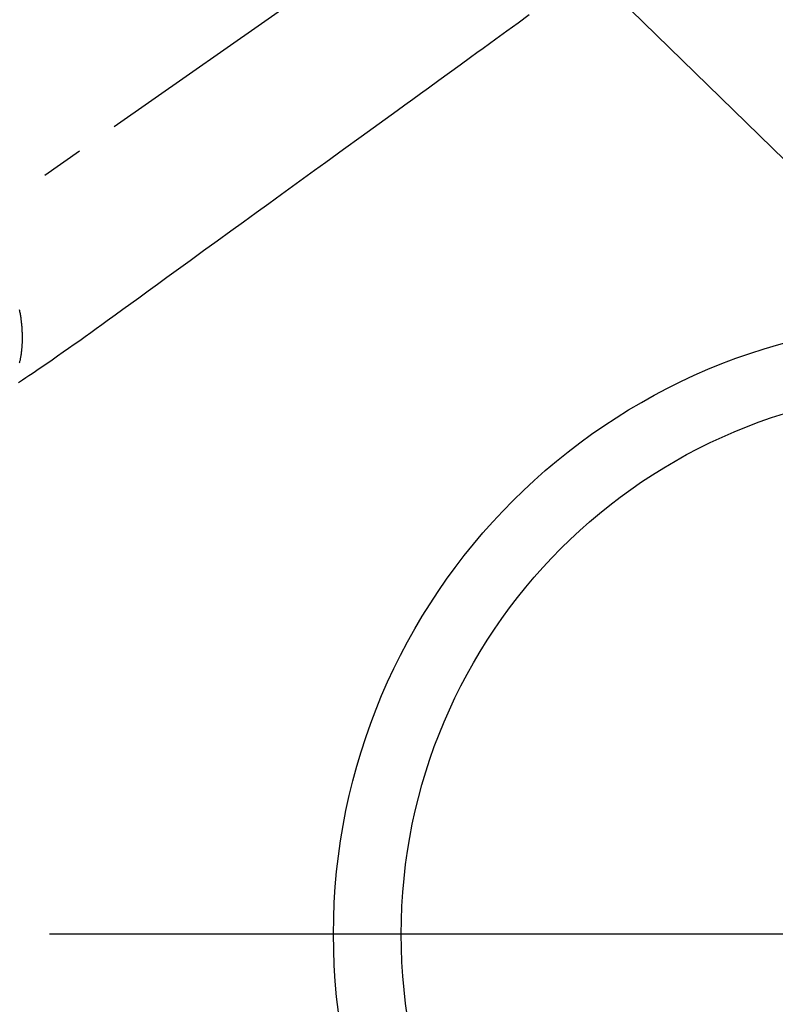
# Model space of a CAD drawing. Extents: x 55896 to 82369, y -11045 to -2175.
# Drawn here: x 72621 to 72733, y -3938 to -3793 of the extents above; entities that cross this region are included whole.
import ezdxf

# ---------------------------------------------------------------- set-up
doc = ezdxf.new("R2010")
doc.units = 0
doc.header["$LTSCALE"] = 50
doc.header["$MEASUREMENT"] = 0
doc.linetypes.add('CENTER2', pattern=[1.125, 0.75, -0.125, 0.125, -0.125])
doc.linetypes.add('HIDDEN', pattern=[0.375, 0.25, -0.125])
doc.layers.get('0').update_dxf_attribs({"linetype": 'CONTINUOUS'})
for name, color, linetype in [('150-機器', 8, 'CONTINUOUS'), ('160-文字', 254, 'CONTINUOUS'), ('166-寸法B', 11, 'CONTINUOUS')]:
    doc.layers.add(name, color=color, linetype=linetype)
doc.styles.add('KH001', font='txt')
doc.dimstyles.new('KH1xx030', dxfattribs={"dimscale": 30, "dimtxt": 2, "dimasz": 0.6, "dimexe": 0.3, "dimexo": 1.2, "dimgap": 0.5, "dimtad": 3, "dimdec": 1, "dimdsep": 46, "dimlunit": 6, "dimtxsty": 'KH001', "dimblk": 'DOT', "dimcen": 1, "dimdle": 1, "dimclrd": 256, "dimclre": 256, "dimclrt": 256, "dimadec": 0, "dimazin": 0, "dimtfac": 1, "dimtdec": 1, "dimtix": 1, "dimtmove": 2, "dimatfit": 3, "dimldrblk": 'CLOSEDBLANK', "dimfxl": 1, "dimtolj": 1, "dimtzin": 0, "dimlwd": -1, "dimlwe": -1, "dimarcsym": 0})

# ---------------------------------------------------------------- blocks, each defined once
blk = doc.blocks.new('F402_H')
at = {"layer": '150-機器', "color": 13, "linetype": 'CENTER2'}
blk.add_line((0, 0), (-244.02, -170.86), dxfattribs=at)
at = {"layer": '150-機器', "color": 13, "linetype": 'HIDDEN'}
for points in [[(-61.59, -69.5), (-63.23, -70.7), (-64.88, -71.89), (-66.53, -73.09), (-67.46, -73.76), (-68.39, -74.44), (-69.32, -75.11), (-70.25, -75.79), (-71.81, -76.91), (-73.36, -78.04), (-74.92, -79.17), (-76.47, -80.3), (-77.63, -81.14), (-78.79, -81.98), (-79.95, -82.82), (-81.11, -83.66), (-83.74, -85.57), (-86.38, -87.48), (-89.01, -89.38), (-91.64, -91.29), (-93.27, -92.48), (-94.91, -93.66), (-96.54, -94.84), (-98.18, -96.03), (-100.04, -97.38), (-101.9, -98.73), (-103.76, -100.08), (-105.63, -101.43), (-107.64, -102.89), (-109.66, -104.35), (-111.67, -105.81), (-113.69, -107.27), (-115.08, -108.28), (-116.47, -109.29), (-117.86, -110.3), (-119.25, -111.31), (-120.42, -112.15), (-121.58, -113), (-122.74, -113.84), (-123.91, -114.68), (-124.71, -115.27), (-125.52, -115.86), (-126.33, -116.45), (-127.14, -117.03), (-127.95, -117.6), (-128.77, -118.17), (-129.59, -118.74), (-130.4, -119.31), (-131.21, -119.88), (-132.01, -120.45), (-132.82, -121.02), (-133.63, -121.57), (-133.85, -121.72), (-134.07, -121.86), (-134.29, -122.01), (-134.5, -122.15), (-134.98, -122.47), (-135.45, -122.78), (-135.92, -123.1), (-136.39, -123.41), (-136.69, -123.61), (-136.98, -123.81)], [(-136.84, -120.89), (-136.81, -120.77), (-136.78, -120.64), (-136.75, -120.53), (-136.72, -120.41), (-136.7, -120.3), (-136.68, -120.18), (-136.66, -120.06), (-136.63, -119.94), (-136.61, -119.82), (-136.59, -119.7), (-136.57, -119.56), (-136.55, -119.41), (-136.53, -119.26), (-136.52, -119.11), (-136.51, -119.03), (-136.5, -118.94), (-136.49, -118.85), (-136.48, -118.77), (-136.47, -118.65), (-136.46, -118.54), (-136.45, -118.42), (-136.44, -118.31), (-136.44, -118.19), (-136.43, -118.08), (-136.42, -117.96), (-136.42, -117.84), (-136.42, -117.75), (-136.41, -117.66), (-136.41, -117.57), (-136.41, -117.48), (-136.41, -117.36), (-136.41, -117.24), (-136.41, -117.12), (-136.41, -117), (-136.41, -116.87), (-136.41, -116.73), (-136.42, -116.6), (-136.42, -116.46), (-136.43, -116.31), (-136.43, -116.16), (-136.44, -116.01), (-136.45, -115.86), (-136.46, -115.71), (-136.47, -115.55), (-136.49, -115.4), (-136.5, -115.25), (-136.52, -115.11), (-136.53, -114.97), (-136.55, -114.83), (-136.56, -114.68), (-136.58, -114.57), (-136.59, -114.46), (-136.61, -114.34), (-136.62, -114.23), (-136.64, -114.09), (-136.67, -113.94), (-136.69, -113.8), (-136.71, -113.65), (-136.74, -113.49), (-136.77, -113.34), (-136.8, -113.18), (-136.83, -113.02)]]:
    blk.add_lwpolyline(points, dxfattribs=at)
blk = doc.blocks.new('_ClosedBlank')
at = {"color": 0, "linetype": 'ByBlock', "lineweight": -2}
for p, q in [((-1, 0.1667), (0, 0)), ((-1, 0.1667), (-1, -0.1667)), ((0, 0), (-1, -0.1667))]:
    blk.add_line(p, q, dxfattribs=at)
blk = doc.blocks.new('_Dot')
at = {"color": 0, "linetype": 'ByBlock', "lineweight": -2}
blk.add_line((-0.5, 0), (-1, 0), dxfattribs=at)
at = {"color": 0, "linetype": 'ByBlock', "const_width": 0.5}
blk.add_lwpolyline([(-0.25, 0, 1), (0.25, 0, 1)], format="xyb", close=True, dxfattribs=at)

msp = doc.modelspace()

# ---------------------------------------------------------------- linework, layer by layer
at = {"layer": '150-機器', "color": 13}
for radius in [90.5, 80.5]:
    msp.add_circle((72758.31, -3927.58), radius, dxfattribs=at)
at = {"layer": '166-寸法B'}
msp.add_line((72890.71, -3927.58), (72625.91, -3927.58), dxfattribs=at)

# ---------------------------------------------------------------- block references
at = {"layer": '150-機器'}
msp.add_blockref('F402_H', (72758.3, -3722.37), dxfattribs=at)

# ---------------------------------------------------------------- leaders
at = {"layer": '160-文字', "annotation_type": 0, "has_hookline": 1, "hookline_direction": 0, "text_width": 1398.58}
msp.add_leader([(72633.64, -3714.91), (73624.18, -4682.29), (73642.18, -4682.29)], dimstyle='KH1xx030', override={"dimgap": 0.5, "dimtad": 1}, dxfattribs=at)

doc.saveas('drawing.dxf')
